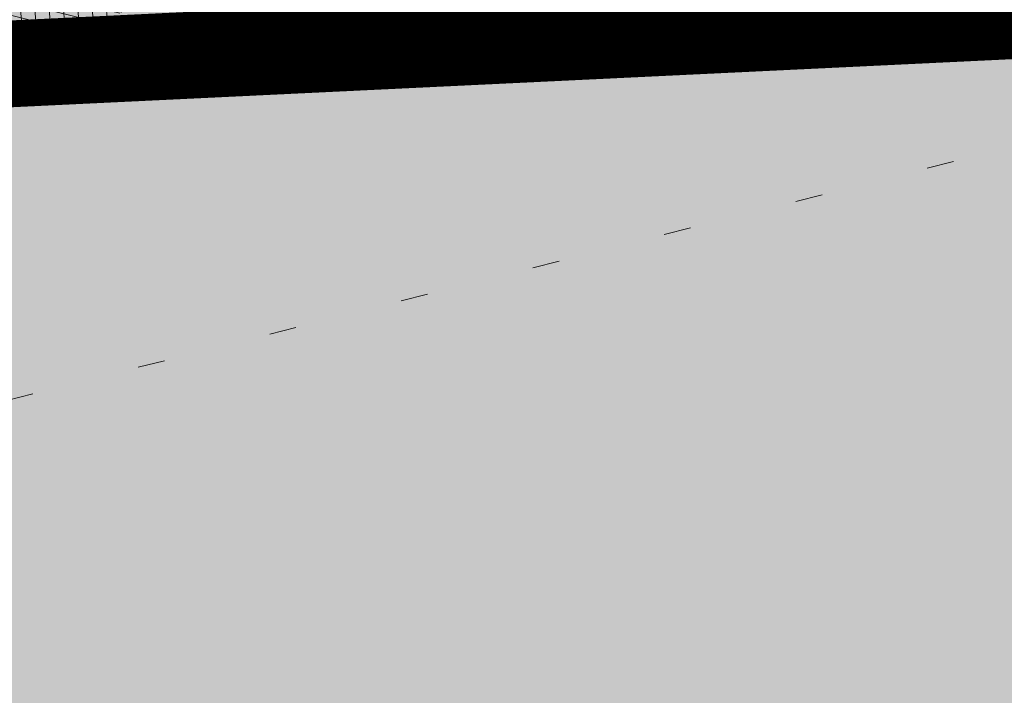
# Model space of a CAD drawing. Units: metres. Extents: x 548611 to 552617, y 6585542 to 6586413.
# Drawn here: x 549896 to 549901, y 6586011 to 6586015 of the extents above; entities that cross this region are included whole.
import ezdxf

# ---------------------------------------------------------------- set-up
doc = ezdxf.new("R2010")
doc.units = ezdxf.units.M
doc.linetypes.add('DIVIDE', pattern=[31.75, 12.7, -6.35, 0, -6.35, 0, -6.35])
doc.linetypes.add('KOLVIK', pattern=[1.25, 0.25, -1])
doc.layers.add('AR-Blocks', color=7, linetype='Continuous', lineweight=9)
doc.layers.add('OPT-planpuu', color=78, linetype='Continuous', lineweight=0)
for name, color, linetype in [('dp_hoonestus', 7, 'Continuous'), ('HALJASTUS', 3, 'Continuous'), ('OPT-MÕÕDUD', 7, 'Continuous'), ('OPT-tee kontuurjoon', 7, 'Continuous')]:
    doc.layers.add(name, color=color, linetype=linetype)
doc.styles.add('Arial Narrow (bold)', font='ARIALNB.TTF')
doc.styles.get("Standard").update_dxf_attribs({"font": 'txt.shx'})
doc.dimstyles.new('ISO-25', dxfattribs={"dimtxt": 2.5, "dimasz": 2.5, "dimexe": 1.25, "dimexo": 0.625, "dimtad": 1, "dimtxsty": 'Standard', "dimcen": 2.5, "dimadec": 0, "dimazin": 0, "dimtfac": 1, "dimtmove": 0, "dimatfit": 3, "dimfxl": 1, "dimarcsym": 0})
pattern_1 = [(166.2565632672355, (-26046.9650472065, -30647.39149545408), (-19.4152638440201, -79.38302009180103), [])]

# ---------------------------------------------------------------- blocks, each defined once
blk = doc.blocks.new('*D215')
at = {"layer": 'Defpoints', "color": 0, "ltscale": 0.5, "transparency": 16777216}
for p in [(550053.1682481815, 6586010.414127952), (550053.1693140409, 6586010.063991366), (549872.9691438638, 6586009.706675583)]:
    blk.add_point(p, dxfattribs=at)
at = {"layer": 'OPT-MÕÕDUD', "color": 0, "lineweight": -2, "ltscale": 0.5, "transparency": 16777216}
for p, q in [((550053.1674114718, 6586010.68898847), (550053.1644430434, 6586011.664122161)), ((549872.9672412947, 6586010.331672687), (549872.964855007, 6586011.115572176)), ((549874.4686531951, 6586009.870144133), (550051.6682551315, 6586010.409561787))]:
    blk.add_line(p, q, dxfattribs=at)
at = {"layer": 'OPT-MÕÕDUD', "color": 0, "ltscale": 0.5, "transparency": 16777216}
for points in [[(550051.6674941039, 6586010.659560629), (550051.6690161591, 6586010.159562945), (550053.1682481815, 6586010.414127952)], [(549874.4678921675, 6586010.120142975), (549874.4694142228, 6586009.620145291), (549872.9686601451, 6586009.865577967)]]:
    blk.add_solid(points, dxfattribs=at)
at = {"layer": 'OPT-MÕÕDUD', "color": 0, "ltscale": 0.5, "transparency": 16777216, "insert": (549957.6603501787, 6586012.588101301), "char_height": 3, "attachment_point": 5, "rotation": 0.17441494907291177, "style": 'Arial Narrow (bold)'}
blk.add_mtext('180,2', dxfattribs=at)
blk = doc.blocks.new('Tree')
at = {"layer": 'AR-Blocks'}
h = blk.add_hatch(dxfattribs=at)
h.set_pattern_fill('ANSI31', color=85, scale=653.7824151335103, angle=121.2565632672355, style=0)
h.set_pattern_definition(pattern_1)
h.paths.add_polyline_path([(-146.1251416155137, 2603.576238196067, 0.5121558898008628), (-205.1854655929783, 2515.429050741412, -0.2797061098355841), (-294.8427543827274, 2319.288066463647, -0.03465426361714516), (-307.977081746707, 2311.213271525092), (-258.3722082325257, 2204.789927714053), (-178.4928029724397, 2206.717985234471), (-160.0864326854644, 2291.166487953873), (-97.30126346548786, 2321.366310072117), (-30.24050793610513, 2261.518455496043), (6.584396434191149, 1932.537047772596), (49.92349974194076, 1882.145662427138), (168.9210033658892, 1876.822383282401), (212.6376532558352, 2015.152775593), (262.1684283212526, 2026.66501330155), (316.7334993795375, 2140.670652299115), (432.272107539553, 2067.107992134304, 0.7335825464443675), (395.1242378667812, 2160.459994208984, -0.8861238118520244), (378.9244533876481, 2242.759774716091, 0.3124799252858232), (470.2084576562629, 2372.291844597072, -0.8087036811201402), (568.1623604348861, 2462.762691884229, -0.02859248390000516), (841.2765908817237, 2229.605199098776), (1016.017960977915, 2306.783932733713, 0.009171349584444594), (973.9429859546653, 2392.993389013005, 0.1102767209555559)])
h.paths.add_polyline_path([(841.2765908817237, 2229.605199098776), (659.5553918222431, 2149.343655958379), (661.0190007118217, 2075.694549763386), (654.0012443689338, 2027.760339336572), (665.758823500073, 1957.506421742655), (602.2987289527955, 1942.278269367394), (641.4875067428511, 1875.369344055842), (616.7004081014311, 1637.393006656363), (681.7404436639627, 1613.225116329369), (731.6303540281078, 1669.597101950829), (1107.93237362901, 1940.089975023453, 0.03134485511063079)])
h.paths.add_polyline_path([(1498.587269006151, 315.5803248860611), (1534.321077957517, 423.7806740118976), (1491.155070042965, 502.1560093881417), (1548.206447234523, 577.8321081425674), (1593.52351184882, 612.9991456439166), (1669.21052914657, 555.9354557611659), (1757.350416078931, 533.7744299890328, 0.0409974157489475), (1622.350098033319, 1030.200315625858), (1581.142920322774, 1020.341119363511), (1549.669630790129, 1015.636279468701), (1526.446252923372, 1015.263819577885), (1509.98881033936, 1018.401763348767), (1498.813326526055, 1024.228134374789), (1491.435824971559, 1031.920956270871), (1486.372329206846, 1040.658252716254), (1482.138862848631, 1049.6180472829), (1477.514658160566, 1058.12576575538), (1472.331782808673, 1066.096442468363), (1466.685513019911, 1073.592513861848), (1330.793117318535, 940.0463013603148), (1324.505888152489, 946.7804715420789), (1318.041093831416, 953.2273457886622), (1311.494010753988, 959.4493605615426), (1304.959915361775, 965.5089523221977), (1298.516640382179, 971.4428819038585), (1292.172243771929, 977.1852073480404), (1285.917340159765, 982.6443110896944), (1279.742543788336, 987.7285755851044), (1273.638469243422, 992.3463831831905), (1267.595730853442, 996.4061163832521), (1261.604943075567, 999.8161575772538), (1255.656720323925, 1002.484889157015), (1252.709733291034, 1003.429697733096, -0.1001919703254665), (969.809536810295, 5.09516344567237, -0.02454116108930301), (949.1407246354793, -250.6296796295937, -0.3851675971199829), (922.4366396240075, -273.3866824600991), (822.3395921901683, -270.4285106799944), (790.568113026995, -272.2386441944254), (767.7564990047249, -276.6083432958549), (752.2843685630651, -283.0354178832058), (742.5313401416643, -291.017677898184), (736.8770321802003, -300.0529332611914), (733.701063032524, -309.6389938710345), (731.3830511812121, -319.2736696479988), (728.1303091005248, -330.0727365825587, 0.0001393939918058307), (728.0103001169045, -330.0354012630269), (725.1412204841617, -337.4052960727568), (721.1416785005422, -345.895002331541), (716.6977240947599, -354.0562401674251), (711.9153610853245, -361.930711729321), (706.9005934194429, -369.560119209098), (701.759425044409, -376.9861647556099), (696.597859907517, -384.2505505178269), (691.4995903114323, -391.3733982775739), (686.4590621522511, -398.2885081766144), (681.4484097246022, -404.9080999682337), (676.4397673229105, -411.1443934271665), (668.6745361475041, -420.0366851828439), (658.5032283453038, -429.0076752469904), (648.5546344856266, -434.6452047250496), (639.8564943221863, -438.050838556097), (634.904527297389, -439.9220105002314), (630.3808128789824, -441.8272267363354), (626.4267440370168, -443.9805482719239), (623.1837133983499, -446.5960360072058), (620.793113933003, -449.8877509711456), (619.3674133686, -454.0151649520994), (618.903379836469, -458.9193931196205), (619.3688563111937, -464.4869615314674), (620.7316860250139, -470.604396159426), (622.9597119096434, -477.1582229969936), (626.0207771972637, -484.0349681446824), (629.8827248624584, -491.1211575530033), (634.5133980087121, -498.303317258149), (639.8538784603006, -505.4790503261756), (645.7382029251021, -512.5902681992593), (651.9736469177296, -519.5899592421338), (658.3674857810838, -526.4311119482882), (664.726995029836, -533.0667147682252), (670.8594500497566, -539.449756130969), (676.5721263555461, -545.5332245085592), (683.9482331184263, -553.8301719282026), (690.8960110572807, -563.1783643291419), (696.1707395366393, -571.0314851639705), (699.2036777643079, -575.4930073950818), (702.3789867023588, -579.8977123926015), (705.8861860040342, -584.3129558966757), (709.9147954515065, -588.8060936902039), (714.6821515230113, -593.3885874960833), (720.5168579534511, -597.8483229039266), (727.7753353027219, -601.9172913573129), (736.8140040878206, -605.3274843857653), (747.989284868614, -607.8108934758202), (761.6575982478971, -609.0995101569133), (778.1753646568104, -608.9253259156103), (841.3229907373316, -602.8262576172565, -0.5293802227879926), (868.9669298986555, -636.0939484570554, -0.08713876942200384), (472.0140290121199, -1448.999628591366, -0.3723405477462983), (388.7465043167176, -1468.481140796954), (203.0392082647304, -1470.903129467755), (131.3419539598399, -1366.8159716628), (168.7520988706383, -1275.033450031086), (103.9719970849983, -1145.225972087166), (-12.73468306029099, -1169.064889178073), (-72.3564111086016, -1280.342825805958), (-57.3606337782112, -1611.03901095131), (-114.253848313936, -1680.624014863759), (-180.9844664426928, -1660.598248181152), (-212.3513247629162, -1580.059659435545), (-291.5519912382006, -1590.628066630146), (-325.4556254669442, -1708.806434049402), (-264.182034363359, -1812.21806618433, -0.5046405816137104), (-391.2165089079062, -1913.89346934059, 0.3319483222919831), (-514.840341615316, -1963.452706527532, 0.2820078388470463), (-514.5527352520148, -2198.988741669469, -0.508061049182694), (-540.543040113087, -2283.258998253135, -0.03501835520878695), (-882.2251759859209, -2414.056399915033, 0.009894391643953213), (-762.6335152574757, -2448.148103258412, 0.03204582084985613), (-428.4305458446615, -2426.990563247018), (-425.3955021043657, -2421.30729049661), (-414.6672278495971, -2408.438792490764), (-404.1506661458989, -2401.493292670071), (-393.8446232172137, -2398.774374255925), (-383.7479054590221, -2398.585620405458), (-373.859319138166, -2399.230614447399), (-364.1764741273946, -2399.314609582201), (-354.6921941658075, -2398.649539463324), (-345.3981065126427, -2397.349007787489), (-396.2464118286152, -2213.73042503577), (-387.3075905271689, -2211.499781336592), (-378.5338431402342, -2208.974487192419), (-369.9167970558046, -2206.268146257222), (-361.4480794473784, -2203.494362270649), (-353.1333063455531, -2200.739029049684), (-345.0340486952045, -2197.977200934678), (-337.2258662124514, -2195.15622251491), (-329.7843185277889, -2192.223438272267), (-322.7849654861784, -2189.126192710202), (-316.3033666749834, -2185.811830332081), (-310.4150818535127, -2182.227695705675), (-305.1956707378267, -2178.321133291538), (-300.6810213276185, -2174.081353249334), (-296.7483350559487, -2169.665028149859), (-293.2351414676814, -2165.270696198757), (-287.7769032855867, -2158.274258825593), (-281.7724988981499, -2152.441671962515), (-274.356867403636, -2149.927389488017), (-264.6895813938463, -2151.95657796126), (-253.7176069494453, -2158.245059590161), (-242.3026347871928, -2168.257495839396), (-234.1105154558318, -2178.045220587068), (-228.8424349495326, -2185.274273373871), (-223.7973240324354, -2193.003539194862), (-218.9628956982051, -2201.035023431599), (-214.326862811693, -2209.170731465638), (-209.8769382806786, -2217.212668657114), (-205.6008349701005, -2224.96284045199), (-201.4862658306374, -2232.223252210431), (-197.5209437700396, -2238.795909292487), (-193.6932807871199, -2244.549311272902), (-189.9944858451781, -2249.617934241091), (-186.4164671274193, -2254.202748436728), (-182.9511325164931, -2258.50472412091), (-177.4627625271096, -2265.396508564751), (-173.1503151985235, -2271.723322586811), (-170.0547985883895, -2276.903646685867), (-137.8543571277696, -2372.963440234438, 0.1318900793446542), (1050.47291854897, -1719.702162196438), (986.5831832126423, -1652.233721689976), (1048.969905047765, -1550.761360447228), (1100.715923276322, -1540.069069249425), (1017.506732120877, -1409.870425345682), (1027.396278801345, -1303.322180909905), (1193.590621085546, -1211.836913912106), (1369.962569899915, -1197.799148642822), (1457.297374802001, -1081.117308606903), (1418.006432013877, -983.5871827290539), (1311.162379727757, -878.107264246748), (1310.876921835326, -782.5763742921845), (985.570971947076, -591.0190917585423), (961.8266927389195, -528.2613959763403), (1044.921261902229, -394.0539062569296), (1264.819185243046, -318.1422041295009), (1323.606365499872, -195.5098074124398), (1449.66640144863, -162.2260258076858), (1717.031136627571, -409.1489500401512), (1786.039836798096, -428.3748799775058, 0.05814040649138705), (1791.725135217101, 299.9402783538826), (1662.226487527281, 228.6351717402722), (1599.335525460599, 299.5542536522989)])
h = blk.add_hatch(dxfattribs=at)
h.set_pattern_fill('ANSI31', color=87, scale=653.7824151335103, angle=121.2565632672355, style=0)
h.set_pattern_definition(pattern_1)
h.paths.add_polyline_path([(1488.597697258345, 1344.88199254057), (1468.899902468082, 1342.726103294073), (1452.693501816189, 1339.529303939533), (1439.574923224805, 1335.481314544842), (1429.1405945734, 1330.771855242449), (1420.986943741213, 1325.590646100216), (1414.710398607596, 1320.127407186214), (1409.907387137762, 1314.571858654221), (1276.29632907905, 1168.483605513771), (1273.268295774848, 1163.263548479285), (1270.734843316459, 1158.22604501505), (1268.524163084396, 1153.266518237782), (1266.464446587925, 1148.280391199791), (1264.383885293355, 1143.163086931876), (1262.1106704954, 1137.810028550841), (1259.472993703268, 1132.116639044471), (1256.299046340369, 1125.978341551017), (1252.475503530877, 1119.322207451056), (1248.12297511613, 1112.201901695938), (1243.42055455246, 1104.702737543776), (1238.547335338953, 1096.910028338621), (1233.682411017799, 1088.909087317166), (1229.004875002283, 1080.785227801985), (1224.693820877437, 1072.623763094147), (1220.928342142492, 1064.51000645179), (1217.859074788459, 1056.53466007729), (1215.522825031629, 1048.809981627666), (1213.927941580187, 1041.453617661187), (1213.082773099333, 1034.58321473618), (1212.995668383024, 1028.316419410883), (1213.674976053619, 1022.770878200696), (1215.129044948, 1018.064237685394), (1217.366223645571, 1014.314144401738), (1220.377672057512, 1011.578905475311), (1224.085794134502, 1009.679470215036), (1228.395805030217, 1008.377448539904), (1233.212919812562, 1007.434450283254), (1238.442353635182, 1006.612085321147), (1243.989321565983, 1005.671963572691), (1249.759038801567, 1004.375694892617), (1255.656720323925, 1002.484889157015), (1261.604943075567, 999.8161575772538), (1267.595730853442, 996.4061163832521), (1273.638469243422, 992.3463831831905), (1279.742543788336, 987.7285755851044), (1285.917340159765, 982.6443110896944), (1292.172243771929, 977.1852073480404), (1298.51664033928, 971.4428819038585), (1304.959915361775, 965.5089523221977), (1311.494010753988, 959.4493605615426), (1318.041093831416, 953.2273457886622), (1324.505888152489, 946.7804715420789), (1330.793117318535, 940.0463013603148), (1466.685513019911, 1073.592513861848), (1472.331782808673, 1066.096442468363), (1477.514658160566, 1058.12576575538), (1482.138862848631, 1049.6180472829), (1486.372329206846, 1040.658252716254), (1491.435824971559, 1031.920956270871), (1498.813326526055, 1024.228134374789), (1509.98881033936, 1018.401763348767), (1526.446252923372, 1015.263819577885), (1549.669630790129, 1015.636279468701), (1581.142920322774, 1020.341119363511), (1622.350098033319, 1030.200315625858, -0.0409974157489475), (1757.350416078931, 533.7744299890328), (1669.21052914657, 555.9354557611659), (1593.52351184882, 612.9991456439166), (1548.206447234523, 577.8321081425674), (1491.155070042965, 502.1560093881417), (1534.321077957517, 423.7806740118976), (1498.587269006151, 315.5803248860611), (1599.335525460599, 299.5542536522989), (1662.226487527281, 228.6351717402722), (1791.725135217101, 299.9402783538826, -0.05814040649138726), (1786.039836798096, -428.3748799775058), (1717.031136627571, -409.1489500401512), (1449.66640144863, -162.2260258076858), (1323.606365499872, -195.5098074124398), (1264.819185243046, -318.1422041295009), (1044.921261902229, -394.0539062569296), (961.8266927389195, -528.2613959763403), (985.570971947076, -591.0190917585423), (1310.876921835326, -782.5763742921845), (1311.162379727757, -878.107264246748), (1418.006432013877, -983.5871827290539), (1457.297374802001, -1081.117308606903), (1369.962569899915, -1197.799148642822), (1193.590621085546, -1211.836913912106), (1027.396278801345, -1303.322180909905), (1017.506732120877, -1409.870425345682), (1100.715923276322, -1540.069069249425), (1114.059689965623, -1537.311843805117), (1419.596510448842, -1664.717069415856), (1504.463922911033, -1635.112459454351), (1508.516655331012, -1565.559730605877), (1443.602258472791, -1508.494284326807), (1480.669968247763, -1437.709952111021), (1603.311149049172, -1446.354240233675), (1679.465891199477, -1539.353562164135, 0.5046405816136971), (1818.51570769347, -1454.850344054503, -0.3508021785107076), (1913.707026210206, -1537.446113385944, -0.1596250317494848), (2053.081563845044, -1553.942369658747, 0.2362982773808743), (2443.218067741749, 754.4047786094743), (2028.736787820235, 456.4679449488904), (1978.846877456061, 400.0959593488806), (1913.806841893558, 424.2638496758445), (1938.593940577877, 662.2401870753238), (1899.405162744864, 729.1491123869055), (1962.865257377998, 744.3772647406586), (1951.107678203931, 814.6311823775031), (1958.125434503949, 862.5653927828971), (1956.661825614341, 936.2144989778317), (2313.12439481297, 1093.654775731746, 0.1063709693447932), (1649.331261845015, 1971.106167237929), (1666.849060659762, 1884.777840154347), (1623.940674114594, 1870.625665581421), (1498.749273057358, 1817.455037031366), (1454.325648661033, 1880.020630943953), (1529.541145844822, 1940.467294497692), (1472.49772472895, 1969.171539120856), (1495.907528438955, 2024.41111107367), (1442.460776319873, 2060.241429917995), (1427.036709647538, 2142.734661081035, 0.0496043055744158), (973.9429859546653, 2392.993389013005, -0.009171349584444594), (1016.017960977915, 2306.783932733713), (841.2765908817237, 2229.605199098776, -0.08788818298109521)])
h.paths.add_polyline_path([(1025.209247370134, -1974.833232216639), (1145.588425994269, -1909.49191072445), (1072.370858240494, -1806.468512980748), (1086.334173927695, -1757.572141887926), (1050.47291854897, -1719.702162196438, -0.1318900793446534), (-137.8543571277696, -2372.963440234438), (-107.1325635953981, -2464.612157101408), (-104.604817590327, -2471.507339410586), (-102.8726777788252, -2479.646239187525), (-102.2978349396144, -2489.289708790588), (-103.2419798513292, -2500.698600578136), (-106.0668032499379, -2514.133766951345), (-111.133995871176, -2529.856060247243), (-118.8052484937944, -2548.126332845495, 0.1167741133917434), (1305.254060006497, -2285.612422559076, 0.8270561609404918), (1276.469534078031, -2160.445412845394), (1270.082109513663, -2160.683691775615, -0.2799778283021056), (1205.068859606137, -2011.086540937235, 0.8616245048498472), (1124.861385035882, -1987.639947833799, -0.7335825464443675)])
h = blk.add_hatch(dxfattribs=at)
h.set_pattern_fill('ANSI31', color=87, scale=653.7824151335103, angle=50.26041070926836, style=0)
h.set_pattern_definition([(95.26041070926827, (-31571.08801527938, -34146.36042694542), (-81.37860875637121, -7.492555365539516), [])])
h.paths.add_polyline_path([(1730.401388564496, -1029.057693903262), (1721.948777041805, -1011.135519463816), (1713.648896808998, -996.8534000180225), (1705.549711857224, -985.7679805133812), (1697.699185920123, -977.4359060690767), (1690.145282988902, -971.4138216755673), (1682.935966840159, -967.2583724091382), (1676.119201422087, -964.5262032602186), (1494.485249815363, -885.7683455679944), (1488.563679552433, -884.6051657817588), (1482.975764332194, -883.8501653573912), (1477.566680655873, -883.3749533651426), (1472.1816050247, -883.0511389611202), (1466.665714068775, -882.7503312585904), (1460.864184246457, -882.3441393707326), (1454.622192187671, -881.7041724322335), (1447.784914393793, -880.7020395777508), (1440.246494975465, -879.2543403289601), (1432.096948309307, -877.4576358841005), (1423.475256295584, -875.4534778497618), (1414.520401006099, -873.3834178541001), (1405.371364255319, -871.3890074608935), (1396.167128072178, -869.6117983410513), (1387.046674356854, -868.1933420155401), (1378.14898509538, -867.2751901767479), (1369.608870773664, -866.9702331827284), (1361.544455790892, -867.2767164609832), (1354.06969338932, -868.1642242763337), (1347.298536382092, -869.6023408935434), (1341.344937968621, -871.5606505344185), (1336.322851047909, -874.0087374423019), (1332.346228733426, -876.9161858604493), (1329.529024095915, -880.2525800321455), (1327.923487596854, -883.9905749438476), (1327.335059690842, -888.1151083825243), (1327.507478394895, -892.614188964144), (1328.18448164023, -897.4758252404135), (1329.10980744398, -902.688025784315), (1330.027193737391, -908.2387991474097), (1330.680378451711, -914.1161538813467), (1330.813099604013, -920.3080985591951), (1330.226752233866, -926.8011470768979), (1328.953359599487, -933.5758345363574), (1327.082602067356, -940.6112014267856), (1324.70416000401, -947.8862881515379), (1321.90771373309, -955.3801351783768), (1318.782943663973, -963.0717829535279), (1315.419530120271, -970.9402719019126), (1311.90715351142, -978.964642491148), (1308.305537619977, -987.1158030531806), (1304.554580579192, -995.3321334622306), (1300.564223766676, -1003.543881499572), (1296.244408817671, -1011.681294925002), (1466.76277802026, -1096.680235214022), (1461.513871231466, -1104.459722759508), (1455.665330868127, -1111.955618972555), (1449.127098436729, -1119.098171655947), (1442.034192734107, -1126.018492851072), (1435.42194219149, -1133.651151597311), (1430.550752315903, -1143.131581322945), (1428.681028871884, -1155.595215349007), (1431.073177495389, -1172.177486996472), (1438.987603822141, -1194.013829650663), (1453.684713573835, -1222.239676632671), (1476.424912300485, -1257.99046132782, -0.0409974157489475), (1051.016245689767, -1547.284796263979), (1043.268286266713, -1456.732491726652), (1072.575729399075, -1366.588922540963), (1024.568740749732, -1335.193287250804), (934.4395043662807, -1305.893930356324), (874.3921006921446, -1372.228738291058), (760.4529674533696, -1373.675997249884), (778.1071903280099, -1474.151738285829), (731.5327190879616, -1556.708433475302), (841.1203206638456, -1655.929779770158, -0.05814040649138726), (150.6494205621711, -1887.716812515064), (146.3560574725852, -1816.208742244038), (292.7584515336785, -1483.0103461955), (220.2396085408982, -1374.659249326985), (85.14811444317456, -1359.009152879516), (-58.23187290155329, -1175.815642041955), (-212.1828344007372, -1140.952205903319), (-263.7881406827946, -1183.838235549731), (-338.9750095125346, -1553.791054575253), (-429.206197690597, -1585.168834936441), (-494.1453091522271, -1720.537134485043), (-573.5653480955516, -1789.445487100878), (-712.3266203542589, -1744.866015889434), (-783.031569203944, -1582.678058912556), (-923.6487254806852, -1455.332352871672), (-1027.610089506721, -1480.677299232266), (-1123.616933374025, -1601.748114483154), (-1116.664833044633, -1613.466762144366), (-1137.633597168548, -1943.837994448942), (-1082.007020606601, -2014.43965597848), (-1014.925446285808, -1995.622931573205), (-982.1084363838308, -1915.66426761607), (-903.1116637130617, -1927.662046739846), (-871.3489601799229, -2046.433733620433), (-934.4811191841145, -2148.721314162991, 0.5046405816136971), (-809.3045837875688, -2252.675536346258, -0.3508021785107076), (-856.4013063570019, -2369.574411272813, -0.1596250317494848), (-826.6137022777693, -2506.724281363291, 0.2362982773808743), (1482.961726980575, -2123.926181769188), (1066.295209231757, -1829.053156201655), (996.7499485973094, -1800.238912470129), (998.4215155891143, -1730.873942844672), (1231.498823714617, -1676.817436704427), (1281.999886346224, -1617.976912696162), (1317.062669344305, -1673.019455110843), (1379.65887758293, -1639.025803887649), (1427.265719442716, -1630.052173564225), (1496.424109793064, -1604.68585652094), (1761.358866773022, -1890.45250694493, 0.1063709693447932), (2374.834221463563, -977.1123419688229), (2298.915421781916, -1021.786598391322), (2271.562258754158, -985.8252559111716), (2180.523322344176, -884.7712372205715), (2225.213147702598, -822.3955090949748), (2306.857815437659, -873.8281678054627), (2315.422441244475, -810.5467903254466), (2375.27424776589, -814.6929300091724), (2391.747742576961, -752.491715972239), (2464.722257089976, -711.0459050224308, 0.0496043055744158), (2553.799406428705, -201.1551178715454, -0.009171349584444594), (2485.989592404745, -269.0093954966433), (2356.116033606871, -128.9238427899109, -0.08788818298109521)])
h.paths.add_polyline_path([(-1559.272382788302, -1671.929770619652), (-1458.293108143436, -1764.470686099332), (-1384.726781463251, -1661.696038050446), (-1333.948525919521, -1658.976101319611), (-1309.820144295343, -1612.737738442243, -0.1318900793446534), (-2314.433500890358, -701.9007523677574), (-2391.083073138841, -760.7918296216085), (-2396.779331235506, -765.4270947096957), (-2403.910594629881, -769.7151105473313), (-2412.841276435473, -773.3988414309424), (-2423.935789551353, -776.2212517211592), (-2437.558547048189, -777.9253058216855), (-2454.073961953749, -778.2539680932096), (-2473.846447209944, -776.9502029178693, 0.1167741133917434), (-1761.921632012934, -2037.910759279519, 0.8270561609404918), (-1652.949788508035, -1969.936745312021), (-1655.255028023326, -1963.975047528555, -0.2799778283021056), (-1534.98178545438, -1853.791667120255, 0.8616245048498472), (-1538.931200728053, -1770.320811004422, -0.7335825464443675)])

msp = doc.modelspace()

# ---------------------------------------------------------------- hatches: boundary and pattern name
at = {"layer": 'OPT-tee kontuurjoon', "true_color": 0xc7c8ca}
h = msp.add_hatch(color=9, dxfattribs=at)
h.dxf.hatch_style = 1
h.paths.add_polyline_path([(549929.9970632435, 6585935.86324924), (549951.5400000121, 6585907.279999012), (549959.7300000098, 6585896.999999011), (549973.9400000145, 6585878.564999009), (549977.7100000142, 6585873.749999011), (549981.125000013, 6585869.214999011), (549982.6541320907, 6585867.201938422), (550053.1642942057, 6585867.209049199), (550053.1642942057, 6586025.929467953), (550051.7336625407, 6586025.870191065), (549983.8900000136, 6586022.634999011), (549867.040000012, 6586017.05999901), (549868.4400000105, 6586015.089999011), (549876.250000013, 6586005.609999009), (549902.5474719389, 6585972.180056808), (549913.9400000107, 6585958.099999013), (549918.9700000118, 6585950.08999901)])

# ---------------------------------------------------------------- linework, layer by layer
at = {"layer": 'dp_hoonestus', "linetype": 'DIVIDE', "ltscale": 0.3, "const_width": 0.4, "flags": 128}
msp.add_lwpolyline([(549891.1284767452, 6586014.126484582), (549891.3275199023, 6586010.787063134), (549926.0908028393, 6585966.956421921), (549931.2809916369, 6585958.691330018), (550001.2935700126, 6585867.217411686), (549989.0055146562, 6585867.04838166), (550135.1748713561, 6585678.185124895), (550166.3831947497, 6585860.462887032), (550160.1506400766, 6585968.18177109), (550160.1506400766, 6585968.18177109), (550157.2416751954, 6586017.87611913), (550157.2416751954, 6586017.87611913), (550157.2416751954, 6586017.87611913), (550157.2416751954, 6586017.87611913), (550157.2416751954, 6586017.87611913), (550097.5289710399, 6586024.050154436), (550097.5289710399, 6586024.050154436)], close=True, dxfattribs=at)
at = {"layer": 'HALJASTUS', "linetype": 'KOLVIK', "lineweight": 0, "ltscale": 0.5, "flags": 128}
msp.add_lwpolyline([(549964.3785684637, 6585905.814532344), (549964.6630000001, 6585904.826000001), (549982.3850000001, 6585921.153000001), (549974.561336661, 6585934.865606543), (549974.0778552854, 6585941.558338028), (549977.2204842271, 6585943.977397602), (549986.5677908227, 6585934.946241863), (549992.172, 6585931.361), (550014.5702427423, 6585951.325085343), (550017.501, 6585958.252), (550010.978666809, 6585958.881766677), (549992.874, 6585979.024000001), (549984.9826981275, 6585987.803418325), (549981.4172341265, 6585992.702523372), (549985.192993441, 6586000.48959133), (549988.632, 6586005.602000001), (549993.5270000001, 6586009.51), (549991.939, 6586017.255), (549965.136, 6586016.235000001), (549948.3576974025, 6586018.169017276), (549934.8202188846, 6586019.136641106), (549913.1786715941, 6586017.097719465), (549894.6452188612, 6586012.420870956), (549884.799, 6586011.484), (549883.819, 6586008.222000001), (549900.9304767447, 6585987.907733952), (549914.7417475029, 6585969.064610113), (549916.102, 6585961.996)], dxfattribs=at)

# ---------------------------------------------------------------- block references
at = {"layer": 'OPT-planpuu', "linetype": 'Continuous', "xscale": 0.0008031783086448803, "yscale": 0.0008031783086448803, "zscale": 0.0008031783086448803, "rotation": 359.7781086423584}
msp.add_blockref('Tree', (549895.9547369144, 6586016.538754128), dxfattribs=at)

# ---------------------------------------------------------------- dimensions: what is measured, and where the dimension line sits
at = {"layer": 'OPT-MÕÕDUD', "color": 0, "ltscale": 0.5}
dim = msp.add_linear_dim(base=(550053.1682481815, 6586010.414127952), p1=(549872.9691438638, 6586009.706675583), p2=(550053.1693140409, 6586010.063991367), angle=0.1744149490729067, text='180,2', dimstyle='ISO-25', override={"dimtxt": 3, "dimasz": 1.5, "dimtxsty": 'Arial Narrow (bold)'}, dxfattribs=at)
dim.commit()
dim.dimension.update_dxf_attribs({"geometry": '*D215', "text_midpoint": (549957.6678529972, 6586010.123412857), "dimtype": 160})

doc.saveas('drawing.dxf')
